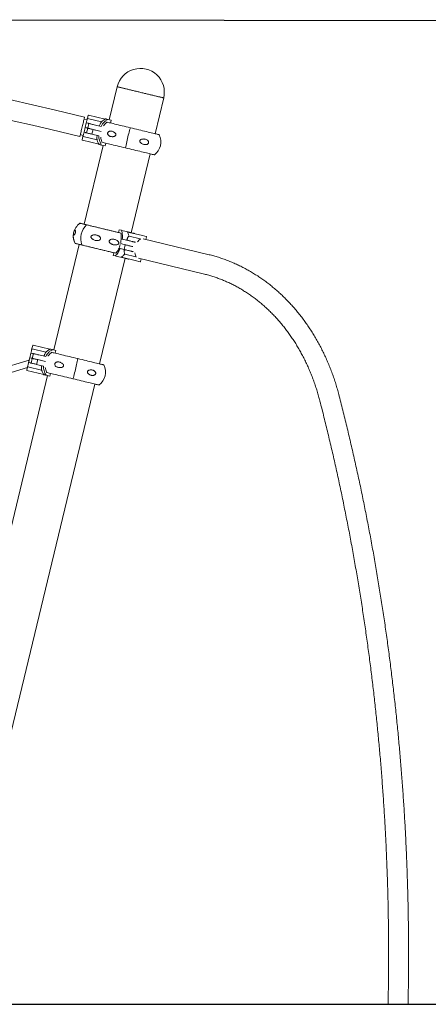
# Model space of a CAD drawing. Units: millimetres. Extents: x -7565 to 31379, y 21259 to 87090.
# Drawn here: x 20921 to 21355, y 29857 to 30903 of the extents above; entities that cross this region are included whole.
import ezdxf

# ---------------------------------------------------------------- set-up
doc = ezdxf.new("R2010")
doc.units = ezdxf.units.MM

msp = doc.modelspace()

# ---------------------------------------------------------------- linework, layer by layer
for p, q in [((21546.7396, 30901.8335), (20519.0222, 30903.4644)), ((17124.8518, 29857.5567), (22258.7988, 29857.5567))]:
    msp.add_line(p, q)
at = {"color": 0, "linetype": 'Continuous', "lineweight": 15}
for p, q in [((21024.6913, 30832.246), (21016.2459, 30797.1268)), ((21064.9363, 30782.3324), (21074.0831, 30820.3683)), ((20990.0788, 30799.9225), (20959.2886, 30807.3268)), ((20992.7407, 30797.1224), (20989.5877, 30797.8806)), ((20993.0759, 30798.515), (20993.92, 30802.0254)), ((20993.2863, 30798.3209), (21007.931, 30794.7991)), ((20994.2216, 30802.2099), (21011.9658, 30797.9429)), ((21011.9288, 30797.7897), (21011.8107, 30797.723)), ((21011.9288, 30797.7897), (21011.9659, 30797.9429)), ((21011.9658, 30797.9429), (21011.9659, 30797.9429)), ((21018.4259, 30796.6025), (21014.7637, 30797.4832)), ((21018.4259, 30796.6025), (21017.7245, 30793.6857)), ((20954.3318, 30786.7144), (20985.122, 30779.3101)), ((20989.5543, 30783.8676), (20990.7537, 30788.8554)), ((20990.7536, 30788.8606), (20991.953, 30793.8484)), ((20992.3792, 30788.4697), (20990.7536, 30788.8606)), ((20990.7537, 30788.8554), (20992.3794, 30788.4644)), ((20991.953, 30793.8484), (20993.5786, 30793.4575)), ((20993.4275, 30788.2124), (20992.2281, 30783.2246)), ((20994.6261, 30793.2055), (20993.4267, 30788.2177)), ((20999.1529, 30786.8355), (20997.9534, 30781.8477)), ((21007.608, 30784.8075), (20999.0059, 30786.8761)), ((20999.1529, 30786.8355), (21007.6083, 30784.8022)), ((21000.2052, 30791.8639), (21007.6657, 30790.0698)), ((20985.613, 30781.3519), (20988.7669, 30780.5934)), ((20987.5878, 30775.6904), (20988.4321, 30779.2007)), ((21005.5167, 30771.1219), (20987.7725, 30775.3889)), ((20988.7077, 30779.278), (21003.3524, 30775.7563)), ((20989.5543, 30783.8676), (20991.1799, 30783.4766)), ((21005.2671, 30780.089), (20997.9534, 30781.8477)), ((21009.6992, 30769.9029), (20989.56, 30686.156)), ((21005.4786, 30771.3881), (21005.5535, 30771.275)), ((21008.2185, 30770.2589), (21011.8807, 30769.3783)), ((21012.5821, 30772.2952), (21011.8807, 30769.3783)), ((21039.6534, 30677.1953), (21059.7925, 30760.9422)), ((20978.4868, 30676.8151), (20978.4522, 30676.6362)), ((21026.9936, 30680.2396), (21026.2921, 30677.3227)), ((21026.9936, 30680.2396), (21029.1965, 30679.7099)), ((21034.6337, 30669.2821), (21030.1458, 30670.3613)), ((21035.6713, 30677.7776), (21035.7184, 30677.6712)), ((21050.3157, 30674.418), (21035.8387, 30677.8994)), ((21049.2399, 30670.5627), (21037.2917, 30673.436)), ((21043.43, 30676.2871), (21043.5755, 30676.0388)), ((21055.6566, 30673.1337), (21050.3157, 30674.418)), ((21121.0493, 30654.1244), (21052.4379, 30670.6239)), ((21055.1532, 30669.9709), (21055.8412, 30672.8321)), ((20984.4161, 30664.7658), (20957.4375, 30552.5776)), ((21027.7434, 30660.3814), (21032.1429, 30659.3234)), ((21033.3424, 30664.3112), (21028.2559, 30665.5343)), ((21028.258, 30665.539), (21033.4342, 30664.2943)), ((21033.3424, 30664.3112), (21032.1429, 30659.3234)), ((21035.7493, 30669.9298), (21035.2307, 30669.1385)), ((21006.1279, 30537.7831), (21033.1067, 30649.9714)), ((21021.1458, 30655.9331), (21020.4444, 30653.0163)), ((21022.6475, 30652.4865), (21020.4444, 30653.0163)), ((21029.383, 30651.3371), (21029.2925, 30651.2637)), ((21029.3863, 30651.0791), (21043.8617, 30647.5981)), ((21044.6565, 30651.521), (21032.7095, 30654.394)), ((21037.1221, 30649.2189), (21036.8832, 30649.0632)), ((21047.4799, 30650.0118), (21116.0925, 30633.5121)), ((21049.5053, 30646.4981), (21050.1934, 30649.3593)), ((21043.8617, 30647.5981), (21049.2038, 30646.3135)), ((20934.2681, 30553.9656), (20935.1124, 30557.4759)), ((20935.4139, 30557.6606), (20953.158, 30553.3935)), ((20931.9465, 30544.311), (20933.146, 30549.2988)), ((20933.146, 30549.2988), (20934.7716, 30548.9079)), ((20934.4786, 30553.7714), (20949.1233, 30550.2497)), ((20935.8198, 30548.6558), (20934.6203, 30543.668)), ((20941.3995, 30547.314), (20948.8595, 30545.52)), ((20953.1212, 30553.2403), (20953.003, 30553.1737)), ((20959.6191, 30552.0529), (20955.9572, 30552.9335)), ((20959.6191, 30552.0529), (20958.9177, 30549.136)), ((20931.3159, 30541.6832), (20882.456, 30526.9501)), ((20928.7802, 30531.141), (20929.6243, 30534.6513)), ((20929.9001, 30534.7286), (20944.5448, 30531.2069)), ((20930.7472, 30539.318), (20931.9467, 30544.3058)), ((20930.7472, 30539.318), (20932.3729, 30538.9271)), ((20931.944, 30544.3064), (20931.313, 30541.6823)), ((20931.9441, 30544.3064), (20931.6799, 30543.2078)), ((20931.6799, 30543.2078), (20931.6824, 30543.2072)), ((20931.9466, 30544.3058), (20931.6824, 30543.2072)), ((20931.944, 30544.3064), (20931.9441, 30544.3064)), ((20931.9441, 30544.3064), (20931.9466, 30544.3058)), ((20933.5721, 30543.9201), (20931.9465, 30544.311)), ((20931.9466, 30544.3058), (20931.9467, 30544.3058)), ((20931.9467, 30544.3058), (20933.5723, 30543.9149)), ((20934.6211, 30543.6627), (20933.4216, 30538.6749)), ((20936.444, 30543.2294), (20936.4345, 30543.2266)), ((20940.3471, 30542.2857), (20939.1476, 30537.2979)), ((20946.4609, 30535.5392), (20939.1476, 30537.2979)), ((20948.8018, 30540.2577), (20940.2, 30542.3262)), ((20940.3471, 30542.2857), (20948.8021, 30540.2525)), ((20950.8908, 30525.3537), (20858.8095, 30142.4423)), ((20884.9796, 30520.4747), (20929.4383, 30533.8806)), ((20929.4374, 30533.8804), (20928.7787, 30531.1413)), ((20928.9648, 30530.8395), (20928.9634, 30530.8398)), ((20946.7089, 30526.5724), (20928.9648, 30530.8395)), ((20946.6709, 30526.8387), (20946.7458, 30526.7256)), ((20949.412, 30525.7093), (20953.074, 30524.8286)), ((20953.7755, 30527.7455), (20953.074, 30524.8286)), ((20907.4999, 30127.6478), (21000.9841, 30516.3929))]:
    msp.add_line(p, q, dxfattribs=at)
at = {"color": 0, "linetype": 'Continuous', "lineweight": 15, "flags": 128}
for points in [[(21025.4393, 30832.0661), (21025.0184, 30832.1673), (21024.7687, 30832.2274), (21024.6913, 30832.246)], [(21024.6913, 30832.246), (21024.7148, 30832.2403), (21024.8916, 30832.1978), (21025.2403, 30832.114), (21025.7582, 30831.9893), (21026.4421, 30831.825), (21027.2868, 30831.6218), (21028.2865, 30831.3814), (21029.4342, 30831.1054), (21030.7218, 30830.7957), (21032.1405, 30830.4546), (21033.6801, 30830.0843), (21035.3298, 30829.6876), (21037.0781, 30829.2672), (21038.9128, 30828.826), (21040.821, 30828.3671), (21042.7893, 30827.8938), (21044.8038, 30827.4093), (21046.8504, 30826.9172), (21048.9149, 30826.4207), (21050.9827, 30825.9235), (21053.0393, 30825.4289), (21055.0703, 30824.9405), (21057.0614, 30824.4617), (21058.9987, 30823.9958), (21060.8686, 30823.5461), (21062.6579, 30823.1159), (21064.3541, 30822.7079), (21065.9453, 30822.3253), (21067.4205, 30821.9706), (21068.7691, 30821.6463), (21069.9818, 30821.3546), (21071.05, 30821.0978), (21071.9664, 30820.8774), (21072.7242, 30820.6951), (21073.3184, 30820.5523), (21073.7448, 30820.4497), (21074.0003, 30820.3883), (21074.0831, 30820.3683)], [(21074.0831, 30820.3683), (21074.0565, 30820.3748), (21073.874, 30820.4186), (21073.5198, 30820.5038), (21072.9963, 30820.6297), (21072.3071, 30820.7955), (21071.4572, 30820.9999), (21070.4525, 30821.2415), (21069.3001, 30821.5186), (21068.0078, 30821.8293), (21066.5852, 30822.1714), (21065.0418, 30822.5426), (21063.3886, 30822.9402), (21061.6372, 30823.3613), (21059.7998, 30823.8032), (21057.8896, 30824.2625), (21055.9195, 30824.7363), (21053.9037, 30825.221), (21051.8562, 30825.7134), (21049.7915, 30826.2099), (21047.7238, 30826.7072), (21045.6678, 30827.2016), (21043.6379, 30827.6897), (21041.6484, 30828.1682), (21039.7131, 30828.6335), (21037.8456, 30829.0826), (21036.0592, 30829.5122), (21034.3662, 30829.9193), (21032.7785, 30830.3011), (21031.3074, 30830.6549), (21029.9632, 30830.9782), (21028.7551, 30831.2687), (21027.6918, 30831.5244), (21026.7805, 30831.7435), (21026.0279, 30831.9245), (21025.4393, 30832.0661)], [(20987.6003, 30789.6162), (20987.9239, 30790.9615), (20988.2418, 30792.2837), (20988.5488, 30793.5603), (20988.8396, 30794.7693), (20989.1092, 30795.8903), (20989.3529, 30796.9038), (20989.5666, 30797.7927), (20989.7467, 30798.5417), (20989.8901, 30799.1379), (20989.9944, 30799.5713), (20990.0575, 30799.8343), (20990.0788, 30799.9225)], [(20991.953, 30793.8484), (20992.1276, 30794.5741), (20992.2945, 30795.268), (20992.4526, 30795.9253), (20992.6009, 30796.5415), (20992.7383, 30797.1123), (20992.8638, 30797.6338), (20992.9766, 30798.1025), (20993.0759, 30798.515)], [(21014.7637, 30797.4832), (21013.8647, 30797.6994), (21013.1384, 30797.8741), (21012.5898, 30798.006), (21012.2221, 30798.0944), (21012.0379, 30798.1387), (21012.0149, 30798.1442)], [(20985.122, 30779.3101), (20985.1432, 30779.3982), (20985.2065, 30779.6612), (20985.3107, 30780.0946), (20985.454, 30780.6908), (20985.6341, 30781.4398), (20985.8478, 30782.3286), (20986.0917, 30783.3423), (20986.3612, 30784.4632), (20986.6519, 30785.6722), (20986.959, 30786.9488), (20987.2769, 30788.271), (20987.6003, 30789.6162)], [(20993.4307, 30788.2167), (20993.1663, 30788.2804), (20992.7857, 30788.3719), (20992.3792, 30788.4697)], [(20992.3794, 30788.4644), (20992.7858, 30788.3667), (20993.1666, 30788.2751), (20993.4275, 30788.2124)], [(20999.0059, 30786.8761), (20998.1398, 30787.0843), (20997.2471, 30787.299), (20996.3694, 30787.5101), (20995.5474, 30787.7078), (20994.8193, 30787.8828), (20994.2191, 30788.0272), (20993.7746, 30788.134), (20993.5066, 30788.1985), (20993.4267, 30788.2177)], [(20993.4275, 30788.2124), (20993.5161, 30788.1911), (20993.7989, 30788.1231), (20994.2627, 30788.0116), (20994.8851, 30787.8619), (20995.6362, 30787.6812), (20996.4802, 30787.4783), (20997.3764, 30787.2628), (20998.2818, 30787.0451), (20999.1529, 30786.8355)], [(20993.5786, 30793.4575), (20993.9852, 30793.3597), (20994.3658, 30793.2682), (20994.6302, 30793.2046)], [(20994.6261, 30793.2055), (20994.7061, 30793.1863), (20994.9741, 30793.1218), (20995.4185, 30793.015), (20996.0188, 30792.8706), (20996.7469, 30792.6956), (20997.5688, 30792.4979), (20998.4466, 30792.2868), (20999.3393, 30792.0721), (21000.2052, 30791.8639)], [(21013.7973, 30794.6301), (21013.9436, 30794.5949), (21014.9808, 30794.3455), (21016.1662, 30794.0604), (21017.493, 30793.7414), (21018.9532, 30793.3902), (21020.5383, 30793.009), (21022.2391, 30792.6001), (21024.0454, 30792.1656), (21025.9469, 30791.7084), (21027.9321, 30791.231), (21029.9897, 30790.7362), (21032.1074, 30790.2269), (21034.2729, 30789.7062), (21036.4733, 30789.177), (21038.6959, 30788.6425)], [(21033.552, 30767.2523), (21033.8374, 30768.6913), (21034.1574, 30770.2363), (21034.5081, 30771.8695), (21034.8856, 30773.5717), (21035.2851, 30775.323), (21035.7024, 30777.1031), (21036.1324, 30778.8911), (21036.5701, 30780.6663), (21037.0104, 30782.4079), (21037.4482, 30784.0955), (21037.8784, 30785.7096), (21038.2958, 30787.2311), (21038.6959, 30788.6425)], [(21033.552, 30767.2523), (21033.8374, 30768.6913), (21034.1574, 30770.2363), (21034.5081, 30771.8695), (21034.8856, 30773.5717), (21035.2851, 30775.323), (21035.7024, 30777.1031), (21036.1324, 30778.8911), (21036.5701, 30780.6663), (21037.0104, 30782.4079), (21037.4482, 30784.0955), (21037.8784, 30785.7096), (21038.2958, 30787.2311), (21038.6959, 30788.6425)], [(21038.6959, 30788.6425), (21040.9275, 30788.1059), (21043.155, 30787.5703), (21045.3655, 30787.0386), (21047.5459, 30786.5144), (21049.6835, 30786.0003), (21051.7655, 30785.4996), (21053.7801, 30785.0152), (21055.7151, 30784.5499), (21057.5593, 30784.1064), (21059.3018, 30783.6873), (21060.9326, 30783.2952), (21062.4419, 30782.9322), (21063.8208, 30782.6006), (21065.0614, 30782.3022), (21066.1565, 30782.0389), (21067.0993, 30781.8122), (21067.8846, 30781.6234), (21068.5077, 30781.4735), (21068.9647, 30781.3636), (21069.2533, 30781.2942), (21069.3717, 30781.2657), (21069.3749, 30781.265)], [(20988.4321, 30779.2007), (20988.5312, 30779.6133), (20988.6439, 30780.082), (20988.7694, 30780.6035), (20988.9066, 30781.1744), (20989.0549, 30781.7906), (20989.2128, 30782.4479), (20989.3797, 30783.1418), (20989.5543, 30783.8676)], [(20992.228, 30783.2246), (20991.9671, 30783.2873), (20991.5864, 30783.3789), (20991.1799, 30783.4766)], [(20997.9534, 30781.8477), (20997.0823, 30782.0573), (20996.1769, 30782.2749), (20995.2808, 30782.4905), (20994.4369, 30782.6935), (20993.6856, 30782.8741), (20993.0632, 30783.0238), (20992.5994, 30783.1353), (20992.3166, 30783.2033), (20992.2281, 30783.2246)], [(21005.4682, 30770.9203), (21005.4913, 30770.9148), (21005.6758, 30770.8704), (21006.0437, 30770.782), (21006.5927, 30770.6499), (21007.3191, 30770.4752), (21008.2185, 30770.2589)], [(21008.6519, 30773.2403), (21008.7998, 30773.2047), (21009.8369, 30772.9553), (21011.0223, 30772.6702), (21012.3491, 30772.3512), (21013.8093, 30772), (21015.3944, 30771.6188), (21017.0952, 30771.2099), (21018.9016, 30770.7754), (21020.803, 30770.3182), (21022.7883, 30769.8408), (21024.8459, 30769.346), (21026.9635, 30768.8367), (21029.129, 30768.316), (21031.3295, 30767.7868), (21033.552, 30767.2523)], [(21033.552, 30767.2523), (21035.7835, 30766.7157), (21038.0112, 30766.1801), (21040.2216, 30765.6484), (21042.4021, 30765.1242), (21044.5395, 30764.6101), (21046.6217, 30764.1094), (21048.6361, 30763.625), (21050.5713, 30763.1596), (21052.4154, 30762.7162), (21054.158, 30762.2971), (21055.7887, 30761.905), (21057.2981, 30761.542), (21058.677, 30761.2104), (21059.9176, 30760.912), (21061.0127, 30760.6487), (21061.9555, 30760.422), (21062.7408, 30760.2332), (21063.3637, 30760.0833), (21063.8209, 30759.9734), (21064.1095, 30759.904), (21064.2278, 30759.8755), (21064.231, 30759.8748)], [(21028.6525, 30676.7551), (21026.79, 30677.203), (21024.74, 30677.696), (21022.6284, 30678.2038), (21020.4677, 30678.7234), (21018.2705, 30679.2518), (21016.0498, 30679.7858), (21013.8185, 30680.3223), (21011.5899, 30680.8583), (21009.3768, 30681.3905), (21007.1924, 30681.9158), (21005.0495, 30682.4311), (21002.9606, 30682.9335), (21000.9379, 30683.4198), (20998.9934, 30683.8875), (20997.1385, 30684.3335), (20995.3841, 30684.7554), (20993.7403, 30685.1507), (20992.217, 30685.517), (20990.823, 30685.8523), (20989.5665, 30686.1544), (20988.4549, 30686.4218), (20987.4947, 30686.6526), (20986.6916, 30686.8458), (20986.0502, 30687), (20985.5743, 30687.1144), (20985.2669, 30687.1884), (20985.1294, 30687.2214), (20985.1215, 30687.2234)], [(20985.1215, 30687.2234), (20985.163, 30687.2134), (20985.3672, 30687.1643), (20985.741, 30687.0744), (20986.2821, 30686.9443), (20986.9873, 30686.7747), (20987.8526, 30686.5666), (20988.8728, 30686.3212), (20990.042, 30686.04), (20991.3534, 30685.7247), (20992.799, 30685.3771), (20994.3706, 30684.9991), (20996.0589, 30684.5931), (20997.8541, 30684.1615), (20999.7454, 30683.7066), (21001.7218, 30683.2314), (21003.772, 30682.7383), (21005.8835, 30682.2306), (21008.0442, 30681.7109), (21010.2414, 30681.1826), (21012.4621, 30680.6485), (21014.6933, 30680.112), (21016.922, 30679.5761), (21019.1351, 30679.0439), (21021.3195, 30678.5186), (21023.4625, 30678.0032), (21025.5514, 30677.5009), (21027.574, 30677.0145), (21028.6482, 30676.7562)], [(21029.1965, 30679.7099), (21031.1612, 30679.2374), (21033.0225, 30678.7898), (21034.7683, 30678.37), (21036.3877, 30677.9805), (21037.8703, 30677.624), (21039.2066, 30677.3026), (21040.3879, 30677.0186), (21041.407, 30676.7735), (21042.2571, 30676.5691), (21042.9329, 30676.4066), (21043.43, 30676.2871)], [(21023.4643, 30655.3756), (21021.6462, 30655.8128), (21019.5962, 30656.3058), (21017.4846, 30656.8136), (21015.3239, 30657.3332), (21013.1267, 30657.8616), (21010.906, 30658.3956), (21008.6747, 30658.9321), (21006.446, 30659.4681), (21004.233, 30660.0003), (21002.0486, 30660.5256), (20999.9057, 30661.0409), (20997.8167, 30661.5433), (20995.794, 30662.0296), (20993.8496, 30662.4973), (20991.9947, 30662.9433), (20990.2401, 30663.3652), (20988.5964, 30663.7605), (20987.0732, 30664.1268), (20985.6792, 30664.4621), (20984.4226, 30664.7642), (20983.3111, 30665.0315), (20982.3509, 30665.2624), (20981.5478, 30665.4555), (20980.9064, 30665.6098), (20980.4305, 30665.7242), (20980.1231, 30665.7982), (20979.9856, 30665.8312), (20979.9777, 30665.8332)], [(20979.9777, 30665.8332), (20980.0191, 30665.8232), (20980.2233, 30665.7741), (20980.597, 30665.6842), (20981.1382, 30665.554), (20981.8434, 30665.3845), (20982.7087, 30665.1764), (20983.729, 30664.931), (20984.8982, 30664.6498), (20986.2094, 30664.3345), (20987.6552, 30663.9869), (20989.2268, 30663.6089), (20990.9151, 30663.2029), (20992.7102, 30662.7712), (20994.6015, 30662.3164), (20996.578, 30661.8412), (20998.628, 30661.3481), (21000.7397, 30660.8404), (21002.9004, 30660.3207), (21005.0976, 30659.7924), (21007.3182, 30659.2583), (21009.5495, 30658.7218), (21011.7782, 30658.1859), (21013.9912, 30657.6537), (21016.1756, 30657.1284), (21018.3186, 30656.613), (21020.4075, 30656.1107), (21022.4301, 30655.6243), (21023.5019, 30655.3666)], [(21040.9318, 30662.4861), (21040.6854, 30662.5454), (21040.2547, 30662.6489), (21039.6604, 30662.7918), (21038.9313, 30662.9672), (21038.102, 30663.1666), (21037.2125, 30663.3805), (21036.3055, 30663.5986), (21035.4245, 30663.8105), (21034.6118, 30664.0059), (21033.9065, 30664.1755), (21033.3424, 30664.3112)], [(21033.4342, 30664.2943), (21034.0146, 30664.1547), (21034.727, 30663.9834), (21035.5383, 30663.7882), (21036.4108, 30663.5785), (21037.3038, 30663.3637), (21038.176, 30663.1539), (21038.9865, 30662.959), (21039.698, 30662.788), (21040.277, 30662.6487), (21040.6967, 30662.5478), (21040.9377, 30662.4898)], [(21042.1372, 30667.4776), (21041.8962, 30667.5356), (21041.4764, 30667.6365), (21040.8973, 30667.7758), (21040.186, 30667.9468), (21039.3755, 30668.1417), (21038.5033, 30668.3515), (21037.6102, 30668.5663), (21036.7377, 30668.7761), (21035.9264, 30668.9712), (21035.2141, 30669.1425), (21034.6337, 30669.2821)], [(21041.3584, 30662.3835), (21041.262, 30662.4067), (21041.0498, 30662.4577), (21040.9318, 30662.4861)], [(21040.9377, 30662.4898), (21041.0555, 30662.4615), (21041.2678, 30662.4104), (21041.3616, 30662.3879)], [(21044.1473, 30666.9943), (21043.9207, 30667.0487), (21043.511, 30667.1473), (21043.1158, 30667.2423), (21042.7604, 30667.3278), (21042.4673, 30667.3983), (21042.255, 30667.4493), (21042.1372, 30667.4776)], [(21036.8832, 30649.0632), (21036.3858, 30649.1828), (21035.7098, 30649.3453), (21034.8594, 30649.5498), (21033.8402, 30649.7949), (21032.6585, 30650.0791), (21031.322, 30650.4005), (21029.8393, 30650.757), (21028.2197, 30651.1465), (21026.4737, 30651.5664), (21024.6122, 30652.014), (21022.6475, 30652.4865)], [(21032.1429, 30659.3234), (21032.7071, 30659.1877), (21033.4124, 30659.0181), (21034.2251, 30658.8227), (21035.106, 30658.6108), (21036.013, 30658.3927), (21036.9025, 30658.1788), (21037.7318, 30657.9794), (21038.4611, 30657.804), (21039.0553, 30657.6611), (21039.4859, 30657.5576), (21039.7324, 30657.4983)], [(21032.8307, 30659.158), (21032.8779, 30658.6467), (21032.9303, 30658.2344)], [(21039.7324, 30657.4983), (21039.8503, 30657.4699), (21040.0625, 30657.4189), (21040.3558, 30657.3484), (21040.7112, 30657.2629), (21041.1065, 30657.1679), (21041.5161, 30657.0693), (21041.7528, 30657.0124)], [(20933.146, 30549.2988), (20933.3205, 30550.0245), (20933.4873, 30550.7184), (20933.6454, 30551.3758), (20933.7936, 30551.992), (20933.9309, 30552.5628), (20934.0563, 30553.0844), (20934.169, 30553.5531), (20934.2681, 30553.9656)], [(20934.7716, 30548.9079), (20935.1781, 30548.8101), (20935.5588, 30548.7185), (20935.8197, 30548.6558)], [(20935.8198, 30548.6558), (20935.8998, 30548.6366), (20936.1679, 30548.5721), (20936.6126, 30548.4651), (20937.2128, 30548.3208), (20937.9409, 30548.1457), (20938.7631, 30547.948), (20939.6408, 30547.7369), (20940.5335, 30547.5223), (20941.3995, 30547.314)], [(20955.9572, 30552.9335), (20955.0577, 30553.1498), (20954.3313, 30553.3245), (20953.7822, 30553.4565), (20953.4143, 30553.545), (20953.2296, 30553.5894), (20953.2065, 30553.595)], [(21010.5665, 30536.7158), (21010.5106, 30536.7292), (21010.2873, 30536.7828), (21009.8948, 30536.8773), (21009.3351, 30537.0119), (21008.6117, 30537.1858), (21007.7289, 30537.3981), (21006.6917, 30537.6475), (21005.5062, 30537.9326), (21004.1794, 30538.2516), (21002.7193, 30538.6028), (21001.1341, 30538.984), (20999.4334, 30539.393), (20997.627, 30539.8274), (20995.7255, 30540.2846), (20993.7403, 30540.7621), (20991.6827, 30541.2568), (20989.565, 30541.7661), (20987.3996, 30542.2868), (20985.1992, 30542.816), (20982.9766, 30543.3504), (20980.745, 30543.8871), (20978.5174, 30544.4228), (20976.3069, 30544.9543), (20974.1266, 30545.4787), (20971.9889, 30545.9927), (20969.9069, 30546.4934), (20967.8924, 30546.9779), (20965.9573, 30547.4432), (20964.1132, 30547.8867), (20962.3706, 30548.3057), (20960.7399, 30548.6979), (20959.2306, 30549.0608), (20957.8516, 30549.3924), (20956.6109, 30549.6908), (20955.516, 30549.9541), (20955.0105, 30550.0756)], [(20929.6243, 30534.6513), (20929.7236, 30535.0638), (20929.8364, 30535.5325), (20929.962, 30536.054), (20930.0993, 30536.6248), (20930.2476, 30537.241), (20930.4057, 30537.8984), (20930.5726, 30538.5923), (20930.7472, 30539.318)], [(20931.6824, 30543.2072), (20931.403, 30542.0454), (20931.1348, 30540.9304), (20930.8833, 30539.8849), (20930.6537, 30538.9307), (20930.4508, 30538.0874), (20930.2787, 30537.3723), (20930.1812, 30536.9674)], [(20931.3131, 30541.6823), (20931.4006, 30542.046), (20931.6799, 30543.2078)], [(20933.4176, 30538.6758), (20933.1602, 30538.7378), (20932.7794, 30538.8293), (20932.3729, 30538.9271)], [(20939.1476, 30537.2979), (20938.2765, 30537.5073), (20937.3712, 30537.7251), (20936.475, 30537.9406), (20935.631, 30538.1435), (20934.8797, 30538.3242), (20934.2572, 30538.4739), (20933.7933, 30538.5855), (20933.5104, 30538.6535), (20933.4216, 30538.6749)], [(20934.6203, 30543.668), (20934.3594, 30543.7307), (20933.9786, 30543.8223), (20933.5721, 30543.9201)], [(20933.5723, 30543.9149), (20933.9789, 30543.8171), (20934.3596, 30543.7256), (20934.6171, 30543.6636)], [(20940.2, 30542.3262), (20939.334, 30542.5344), (20938.4414, 30542.7491), (20937.5636, 30542.9602), (20936.7415, 30543.1579), (20936.0134, 30543.333), (20935.4131, 30543.4773), (20934.9685, 30543.5842), (20934.7003, 30543.6488), (20934.6203, 30543.668)], [(20934.6211, 30543.6627), (20934.7099, 30543.6413), (20934.9928, 30543.5733), (20935.4566, 30543.4617), (20936.0792, 30543.312), (20936.8304, 30543.1313), (20937.6744, 30542.9284), (20938.5706, 30542.7129), (20939.476, 30542.4951), (20940.3471, 30542.2857)], [(20982.9766, 30543.3504), (20982.6911, 30541.9115), (20982.3711, 30540.3664), (20982.0205, 30538.7333), (20981.643, 30537.0311), (20981.2434, 30535.2798), (20980.8262, 30533.4997), (20980.3961, 30531.7116), (20979.9584, 30529.9365), (20979.5182, 30528.1949), (20979.0804, 30526.5073), (20978.6502, 30524.8932), (20978.2327, 30523.3716), (20977.8328, 30521.9602)], [(20982.9766, 30543.3504), (20982.6911, 30541.9115), (20982.3711, 30540.3664), (20982.0205, 30538.7333), (20981.643, 30537.0311), (20981.2434, 30535.2798), (20980.8262, 30533.4997), (20980.3961, 30531.7116), (20979.9584, 30529.9365), (20979.5182, 30528.1949), (20979.0804, 30526.5073), (20978.6502, 30524.8932), (20978.2327, 30523.3716), (20977.8328, 30521.9602)], [(20946.6598, 30526.3711), (20946.683, 30526.3655), (20946.8679, 30526.3211), (20947.2361, 30526.2325), (20947.7855, 30526.1004), (20948.5123, 30525.9256), (20949.412, 30525.7093)], [(21005.4225, 30515.3256), (21005.3668, 30515.339), (21005.1435, 30515.3926), (21004.7509, 30515.4871), (21004.1913, 30515.6217), (21003.4679, 30515.7956), (21002.5851, 30516.0079), (21001.5478, 30516.2573), (21000.3624, 30516.5424), (20999.0356, 30516.8614), (20997.5754, 30517.2126), (20995.9903, 30517.5938), (20994.2895, 30518.0028), (20992.4832, 30518.4372), (20990.5817, 30518.8944), (20988.5964, 30519.3719), (20986.5389, 30519.8666), (20984.4211, 30520.3759), (20982.2557, 30520.8966), (20980.0553, 30521.4258), (20977.8328, 30521.9602), (20975.6012, 30522.4969), (20973.3736, 30523.0326), (20971.1631, 30523.5641), (20968.9826, 30524.0885), (20966.8451, 30524.6025), (20964.763, 30525.1032), (20962.7485, 30525.5877), (20960.8135, 30526.053), (20958.9693, 30526.4965), (20957.2267, 30526.9155), (20955.596, 30527.3077), (20954.0867, 30527.6706), (20952.7077, 30528.0022), (20951.4671, 30528.3006), (20950.3721, 30528.5639), (20949.8653, 30528.6858)]]:
    msp.add_lwpolyline(points, dxfattribs=at)
at = {"color": 0, "linetype": 'Continuous', "lineweight": 15}
for centre, radius, start, end in [((20162.1033, 27492.3069), 3409.525, 76.4784415, 89.9953892), ((20162.1033, 27492.3069), 3388.325, 76.4784415, 87.2858201), ((21049.3872, 30826.3072), 25.4, 346.4784415, 166.4784415), ((20994.1631, 30801.9668), 0.2501, 76.4785619, 166.4536469), ((21019.7376, 30782.9234), 17.0679, 116.9021671, 117.9635791), ((21004.6097, 30799.6361), 7.5485, 345.8416121, 347.037678), ((20987.8309, 30775.632), 0.25, 166.4784415, 256.4784415), ((21054.1677, 30773.6084), 17.0259, 306.2321847, 26.7246983), ((21019.2668, 30780.9658), 17.0679, 214.9933039, 216.0547159), ((20930.4789, 30789.2342), 77.1928, 346.4297207, 346.5466547), ((20995.1848, 30673.4898), 17.0259, 126.2321847, 168.7370812), ((21007.2333, 30670.5924), 21.1715, 135.1753359, 197.7816629), ((20995.1848, 30673.4898), 17.0259, 168.7370812, 206.7246983), ((20995.1848, 30673.4898), 17.0259, 174.9072417, 206.7246983), ((21035.8361, 30677.727), 0.1724, 89.1454861, 162.9435169), ((21054.3635, 30662.885), 9.0756, 121.5750169, 150.505827), ((21055.5981, 30672.8906), 0.25, 346.4784415, 76.4784415), ((21029.4626, 30651.234), 0.1727, 170.0945422, 243.7579015), ((21053.0891, 30656.1477), 9.4606, 182.8611716, 210.7977355), ((21049.2623, 30646.5566), 0.25, 256.4784415, 346.4784415), ((20935.3554, 30557.4175), 0.25, 76.4784415, 166.4784415), ((20960.9292, 30538.3742), 17.0679, 116.9021671, 117.9635791), ((20945.3285, 30555.1947), 8.0341, 345.9205577, 347.0441239), ((20995.3593, 30529.0591), 17.0259, 306.2321847, 26.7246983), ((20929.0219, 30531.0829), 0.25, 166.4985273, 256.4879952), ((20929.0234, 30531.0826), 0.2501, 166.4930351, 256.4500211), ((20960.4584, 30536.4165), 17.0679, 214.9933039, 216.0547159), ((20897.4426, 30538.5268), 50.6959, 346.3608489, 346.5389287)]:
    msp.add_arc(centre, radius, start, end, dxfattribs=at)
for points, knots in [([(20993.2863, 30798.3209), (20993.262, 30798.3281), (20993.2132, 30798.3425), (20993.1514, 30798.3779), (20993.1038, 30798.4201), (20993.0734, 30798.4686), (20993.075, 30798.4991), (20993.0759, 30798.515)], [0, 0, 0, 0, 0.180713607, 0.361188093, 0.551397957, 0.76583162, 1, 1, 1, 1]), ([(21007.6657, 30790.0698), (21007.9341, 30790.5681), (21008.648, 30791.8936), (21010.1392, 30793.8581), (21012.2243, 30795.9166), (21013.8947, 30796.9471), (21014.7637, 30797.4832)], [0, 0, 0, 0, 0.160749124, 0.427627151, 0.702230599, 1, 1, 1, 1]), ([(21011.8107, 30797.723), (21010.9091, 30797.1708), (21009.5188, 30796.3194), (21008.3439, 30795.1945), (21007.931, 30794.7991)], [0, 0, 0, 0, 0.648543721, 1, 1, 1, 1]), ([(21007.931, 30794.7991), (21007.7617, 30794.5271), (21007.4182, 30793.9752), (21006.8479, 30792.9226), (21006.2904, 30791.7718), (21005.9498, 30790.9429), (21005.7777, 30790.5239)], [0, 0, 0, 0, 0.265055954, 0.53774597, 0.766362978, 1, 1, 1, 1]), ([(21013.8703, 30794.6125), (21013.2457, 30794.0926), (21011.9782, 30793.0376), (21010.7449, 30791.6114), (21010.2315, 30790.6975), (21010.1359, 30790.5272)], [0, 0, 0, 0, 0.441592904, 0.895974456, 1, 1, 1, 1]), ([(21023.3861, 30781.374), (21023.3729, 30781.2239), (21023.3465, 30780.9238), (21023.1151, 30780.4607), (21022.6414, 30779.9573), (21021.9038, 30779.5547), (21021.0252, 30779.2872), (21019.9667, 30779.1415), (21018.7481, 30779.1688), (21017.5594, 30779.434), (21016.5806, 30779.8418), (21015.7626, 30780.3653), (21015.0963, 30781.0436), (21014.6951, 30781.8252), (21014.5649, 30782.5517), (21014.6497, 30783.2045), (21014.9302, 30783.8126), (21015.4392, 30784.3927), (21016.1452, 30784.8082), (21016.9351, 30785.0462), (21017.8453, 30785.15), (21018.9112, 30785.0718), (21020.1163, 30784.7394), (21021.2871, 30784.1913), (21022.2523, 30783.4811), (21022.9594, 30782.6835), (21023.3381, 30781.9896), (21023.3751, 30781.5146), (21023.3861, 30781.374)], [0, 0, 0, 0, 0.0168233, 0.033639589, 0.05712287, 0.096613886, 0.135273217, 0.174017861, 0.236357509, 0.298711755, 0.340990162, 0.383209019, 0.432237089, 0.467282644, 0.492462357, 0.517837585, 0.539431264, 0.567245249, 0.608613877, 0.643336706, 0.678133647, 0.734489827, 0.790909337, 0.849630671, 0.908201861, 0.945914073, 0.983995255, 1, 1, 1, 1]), ([(20988.4321, 30779.2007), (20988.4394, 30779.2166), (20988.454, 30779.2482), (20988.5171, 30779.2802), (20988.599, 30779.2929), (20988.667, 30779.2872), (20988.7013, 30779.2795), (20988.7077, 30779.278)], [0, 0, 0, 0, 0.25494227, 0.510583281, 0.748163882, 0.952810019, 1, 1, 1, 1]), ([(21003.3789, 30780.543), (21003.338, 30780.036), (21003.2551, 30779.007), (21003.2432, 30777.7062), (21003.2804, 30776.5946), (21003.3282, 30776.0377), (21003.3524, 30775.7563)], [0, 0, 0, 0, 0.262940317, 0.5336909718, 0.7643677958, 1, 1, 1, 1]), ([(21003.3524, 30775.7563), (21003.4372, 30775.5041), (21003.6191, 30774.9632), (21004.2244, 30773.4544), (21004.9307, 30772.2907), (21005.4786, 30771.3881)], [0, 0, 0, 0, 0.163920812, 0.351516299, 1, 1, 1, 1]), ([(21008.2185, 30770.2589), (21007.739, 30771.0388), (21006.7661, 30772.6212), (21005.8766, 30775.1501), (21005.3475, 30777.6623), (21005.2941, 30779.2746), (21005.2671, 30780.089)], [0, 0, 0, 0, 0.267209229, 0.542157045, 0.768746504, 1, 1, 1, 1]), ([(21007.2289, 30778.5583), (21007.3383, 30777.7618), (21007.5634, 30776.123), (21008.1843, 30774.363), (21008.6354, 30773.4162), (21008.728, 30773.222)], [0, 0, 0, 0, 0.429128577, 0.882901564, 1, 1, 1, 1]), ([(21048.8839, 30775.2424), (21048.9985, 30775.4099), (21049.2818, 30775.8241), (21050.1857, 30776.3582), (21051.4254, 30776.6872), (21052.8651, 30776.7578), (21054.2369, 30776.5859), (21055.5611, 30776.1859), (21056.6593, 30775.5724), (21057.4853, 30774.807), (21057.952, 30774.0465), (21058.1236, 30773.2719), (21058.0592, 30772.6252), (21057.7858, 30772.0191), (21057.2708, 30771.4433), (21056.5504, 30771.0328), (21055.7411, 30770.7953), (21054.8012, 30770.6861), (21053.6922, 30770.7525), (21052.4291, 30771.0636), (21051.1931, 30771.5839), (21050.0368, 30772.3383), (21049.2213, 30773.1588), (21048.8016, 30773.9526), (21048.6866, 30774.5202), (21048.7561, 30774.9668), (21048.8514, 30775.1723), (21048.8839, 30775.2424)], [0, 0, 0, 0, 0.022880301, 0.056587823, 0.120701226, 0.178573513, 0.236505798, 0.296805126, 0.356922509, 0.398122929, 0.439621958, 0.464342991, 0.489245656, 0.510984295, 0.538202766, 0.578252978, 0.611696869, 0.645209395, 0.700102325, 0.755066906, 0.812521398, 0.869875248, 0.926596822, 0.950428846, 0.974492536, 0.991291061, 1, 1, 1, 1]), ([(20978.4875, 30676.8155), (20978.4499, 30676.6144), (20978.354, 30676.1017), (20978.2972, 30675.5525), (20978.2888, 30675.1197), (20978.3308, 30674.775), (20978.4453, 30674.5473), (20978.6581, 30674.4989), (20978.9538, 30674.6553), (20979.329, 30675.0347), (20979.7, 30675.5746), (20980.0029, 30676.1945), (20980.1875, 30676.69), (20980.3022, 30677.1257), (20980.3427, 30677.3444), (20980.3565, 30677.419)], [0, 0, 0, 0, 0.053012564, 0.135144017, 0.20291206, 0.272452174, 0.383573059, 0.497733956, 0.613885685, 0.733150641, 0.849469335, 0.898340291, 0.94769391, 0.982141464, 1, 1, 1, 1]), ([(20980.3565, 30677.419), (20980.3827, 30677.6078), (20980.4473, 30678.0746), (20980.434, 30678.8291), (20980.3244, 30679.4806), (20980.1426, 30679.9392), (20979.9377, 30680.1516), (20979.7005, 30680.1235), (20979.455, 30679.8419), (20979.2016, 30679.3264), (20978.9895, 30678.7648), (20978.8491, 30678.2818), (20978.8019, 30678.1194)], [0, 0, 0, 0, 0.049674002, 0.122849019, 0.262041811, 0.386035023, 0.513426275, 0.641920443, 0.774821079, 0.864259497, 0.954357921, 1, 1, 1, 1]), ([(20997.0568, 30673.403), (20996.9987, 30673.2637), (20996.8826, 30672.9851), (20996.8862, 30672.4655), (20997.1043, 30671.7959), (20997.6305, 30671.0892), (20998.3729, 30670.4319), (20999.3688, 30669.7923), (21000.6372, 30669.2214), (21002.0213, 30668.868), (21003.2755, 30668.7388), (21004.4277, 30668.7884), (21005.5044, 30669.0476), (21006.3474, 30669.53), (21006.8628, 30670.1012), (21007.1006, 30670.7172), (21007.0966, 30671.3937), (21006.8237, 30672.162), (21006.251, 30672.8849), (21005.5032, 30673.4927), (21004.5642, 30674.0411), (21003.3811, 30674.5038), (21001.9473, 30674.806), (21000.4745, 30674.8936), (20999.1622, 30674.731), (20998.0866, 30674.3623), (20997.3926, 30673.9263), (20997.1334, 30673.5225), (20997.0568, 30673.403)], [0, 0, 0, 0, 0.016823286, 0.03364016, 0.057124792, 0.096613187, 0.135270439, 0.174017843, 0.236360094, 0.298710728, 0.340990521, 0.383207273, 0.43223846, 0.467281991, 0.492463822, 0.517836589, 0.539432783, 0.567244623, 0.608614942, 0.643338903, 0.678135033, 0.734489237, 0.790911306, 0.84963327, 0.908199337, 0.945912933, 0.983996276, 1, 1, 1, 1]), ([(21026.4766, 30666.3282), (21026.4649, 30666.1778), (21026.4417, 30665.8768), (21026.2022, 30665.4158), (21025.7035, 30664.9183), (21024.9134, 30664.5283), (21023.9533, 30664.2804), (21022.7756, 30664.1635), (21021.3863, 30664.2317), (21019.9929, 30664.5462), (21018.8171, 30665.0014), (21017.8134, 30665.5694), (21016.9723, 30666.2898), (21016.4408, 30667.1028), (21016.2415, 30667.8459), (21016.3097, 30668.5027), (21016.6209, 30669.1033), (21017.2131, 30669.6636), (21018.052, 30670.047), (21018.9943, 30670.2484), (21020.08, 30670.3099), (21021.3441, 30670.1841), (21022.7586, 30669.8015), (21024.1102, 30669.2098), (21025.205, 30668.4683), (21025.9954, 30667.6508), (21026.4153, 30666.947), (21026.4626, 30666.4695), (21026.4766, 30666.3282)], [0, 0, 0, 0, 0.0168235211, 0.0336402373, 0.0571249176, 0.0966160125, 0.1352741972, 0.1740176072, 0.2363617457, 0.2987123223, 0.3409888915, 0.3832076686, 0.4322365716, 0.4672816724, 0.4924635679, 0.5178371921, 0.5394337507, 0.5672447287, 0.6086147466, 0.6433375137, 0.6781342203, 0.7344877547, 0.7909106111, 0.8496334897, 0.9082007978, 0.9459132428, 0.9839972293, 1, 1, 1, 1]), ([(21028.6107, 30676.7652), (21028.7462, 30676.0644), (21029.0211, 30674.6426), (21029.1168, 30672.2845), (21028.9722, 30669.8155), (21028.6756, 30667.9309), (21028.4372, 30666.8826), (21028.3888, 30666.6697)], [0, 0, 0, 0, 0.231470116, 0.469640529, 0.701120671, 0.939328839, 1, 1, 1, 1]), ([(21030.1458, 30670.3613), (21030.1893, 30670.9136), (21030.305, 30672.383), (21030.2537, 30674.7184), (21029.9316, 30677.3559), (21029.4481, 30678.9043), (21029.1965, 30679.7099)], [0, 0, 0, 0, 0.160749695, 0.427625366, 0.702223937, 1, 1, 1, 1]), ([(21037.2917, 30673.436), (21037.0351, 30673.1849), (21036.5145, 30672.6756), (21035.8443, 30671.647), (21035.2417, 30670.5071), (21034.9003, 30669.6783), (21034.7277, 30669.2594)], [0, 0, 0, 0, 0.26505646, 0.537741496, 0.766359537, 1, 1, 1, 1]), ([(21035.7184, 30677.6712), (21036.1366, 30676.8016), (21036.7814, 30675.4608), (21037.159, 30673.9625), (21037.2917, 30673.436)], [0, 0, 0, 0, 0.648557823, 1, 1, 1, 1]), ([(21049.2399, 30670.5627), (21049.2617, 30670.5588), (21049.3051, 30670.5511), (21049.3836, 30670.5528), (21049.4646, 30670.5641), (21049.5467, 30670.5853), (21049.5892, 30670.6061), (21049.6114, 30670.617)], [0, 0, 0, 0, 0.180710603, 0.361083808, 0.551200457, 0.765810745, 1, 1, 1, 1]), ([(21022.6475, 30652.4865), (21023.1779, 30653.0235), (21024.254, 30654.1131), (21025.6319, 30656.0969), (21026.8186, 30658.1964), (21027.433, 30659.6481), (21027.7434, 30660.3814)], [0, 0, 0, 0, 0.26720921, 0.542159687, 0.768745045, 1, 1, 1, 1]), ([(21027.8567, 30664.4681), (21027.6362, 30663.6647), (21027.1887, 30662.0346), (21026.2457, 30659.7434), (21025.122, 30657.6248), (21024.1597, 30656.2183), (21023.5827, 30655.519), (21023.4644, 30655.3756)], [0, 0, 0, 0, 0.231290563, 0.469295111, 0.700597535, 0.938589269, 1, 1, 1, 1]), ([(21032.7095, 30654.394), (21032.5446, 30654.2018), (21032.191, 30653.7898), (21031.1345, 30652.6805), (21030.1481, 30651.9239), (21029.383, 30651.3371)], [0, 0, 0, 0, 0.163934262, 0.351517966, 1, 1, 1, 1]), ([(21032.3242, 30659.2798), (21032.2841, 30658.7726), (21032.2028, 30657.7431), (21032.2482, 30656.4286), (21032.4013, 30655.2891), (21032.606, 30654.6945), (21032.7095, 30654.394)], [0, 0, 0, 0, 0.26293773, 0.533691298, 0.764369414, 1, 1, 1, 1]), ([(21044.9627, 30651.3038), (21044.9463, 30651.3254), (21044.9135, 30651.3685), (21044.8356, 30651.4343), (21044.7512, 30651.487), (21044.69, 30651.5124), (21044.6618, 30651.5197), (21044.6565, 30651.521)], [0, 0, 0, 0, 0.255117103, 0.510755542, 0.748295901, 0.952764111, 1, 1, 1, 1]), ([(21260.4574, 30503.5763), (21260.1907, 30504.5991), (21259.4246, 30507.5377), (21258.0626, 30512.349), (21256.331, 30517.9869), (21254.4745, 30523.5597), (21252.4955, 30529.0638), (21250.3955, 30534.496), (21248.1756, 30539.8521), (21245.8376, 30545.129), (21243.3823, 30550.3227), (21240.8123, 30555.4304), (21238.1282, 30560.4478), (21235.3328, 30565.3723), (21232.427, 30570.2), (21229.4137, 30574.9282), (21226.2941, 30579.5533), (21223.0708, 30584.0725), (21219.7457, 30588.4825), (21216.3209, 30592.7804), (21212.7993, 30596.9636), (21209.1826, 30601.0287), (21205.4739, 30604.9738), (21201.6751, 30608.7955), (21197.7895, 30612.492), (21193.819, 30616.0601), (21189.7667, 30619.4981), (21185.6354, 30622.8033), (21181.4277, 30625.9739), (21177.1466, 30629.0074), (21172.795, 30631.9025), (21168.3757, 30634.6567), (21163.8918, 30637.2687), (21159.3462, 30639.7366), (21154.742, 30642.0591), (21150.0823, 30644.2344), (21145.3701, 30646.2615), (21140.6086, 30648.1389), (21135.8008, 30649.8663), (21130.9495, 30651.4389), (21126.0355, 30652.8773), (21122.7197, 30653.7067), (21121.0493, 30654.1244)], [0, 0, 0, 0, 0.0135650745, 0.0389742447, 0.0643835215, 0.0897905119, 0.1151952334, 0.1405972069, 0.1659958908, 0.1913904749, 0.2167817817, 0.2421677563, 0.2675494442, 0.2929250748, 0.3182953929, 0.3436581073, 0.3690142861, 0.3943627413, 0.4197033306, 0.4450353916, 0.4703571402, 0.4956702211, 0.520972542, 0.5462643954, 0.5715443157, 0.5968141561, 0.622071833, 0.6473173607, 0.6725508714, 0.6977728802, 0.7229822664, 0.7481802939, 0.7733663874, 0.7985417644, 0.8237057193, 0.8488599065, 0.8740044102, 0.8991398967, 0.9242679552, 0.9493886682, 0.97450346, 1, 1, 1, 1]), ([(21116.0925, 30633.5121), (21116.8724, 30633.3203), (21119.1879, 30632.751), (21123.0132, 30631.689), (21127.5525, 30630.2734), (21132.0493, 30628.7037), (21136.501, 30626.9841), (21140.904, 30625.1149), (21145.2552, 30623.0981), (21149.5513, 30620.9347), (21153.7893, 30618.6269), (21157.9661, 30616.1761), (21162.0787, 30613.5843), (21166.1242, 30610.8534), (21170.0998, 30607.9856), (21174.0027, 30604.9828), (21177.83, 30601.8474), (21181.5793, 30598.5816), (21185.2478, 30595.1879), (21188.833, 30591.6686), (21192.3325, 30588.0263), (21195.7438, 30584.2636), (21199.0644, 30580.3832), (21202.2924, 30576.3879), (21205.4251, 30572.2804), (21208.4605, 30568.0637), (21211.3967, 30563.7409), (21214.2311, 30559.3146), (21216.9624, 30554.7886), (21219.588, 30550.1652), (21222.1067, 30545.4487), (21224.5159, 30540.6414), (21226.8147, 30535.7475), (21229.0009, 30530.7699), (21231.0733, 30525.7125), (21233.03, 30520.5786), (21234.8699, 30515.372), (21236.5913, 30510.0962), (21238.1645, 30504.8491), (21239.2502, 30500.9055), (21239.8088, 30498.747), (21239.9231, 30498.3052)], [0, 0, 0, 0, 0.0135773339, 0.0403146539, 0.0670487696, 0.0937763231, 0.12049625, 0.1472060448, 0.1739047895, 0.2005909276, 0.2272637454, 0.2539215531, 0.2805642791, 0.3071912297, 0.3338022097, 0.3603965586, 0.3869741921, 0.4135364669, 0.4400822836, 0.4666126125, 0.4931281398, 0.5196290596, 0.5461156616, 0.5725896947, 0.5990509421, 0.6255005229, 0.6519393367, 0.678367585, 0.7047869811, 0.7311972067, 0.7575999314, 0.7839947799, 0.8103836683, 0.8367663706, 0.8631440134, 0.8895167339, 0.9158854504, 0.9422496921, 0.9686112512, 0.9935758504, 1, 1, 1, 1]), ([(20934.4786, 30553.7714), (20934.4542, 30553.7786), (20934.4055, 30553.793), (20934.3438, 30553.8286), (20934.2962, 30553.8707), (20934.2656, 30553.9191), (20934.2673, 30553.9497), (20934.2681, 30553.9656)], [0, 0, 0, 0, 0.18072274, 0.3610283835, 0.5511945091, 0.7657963804, 1, 1, 1, 1]), ([(20949.1233, 30550.2497), (20948.954, 30549.9776), (20948.6107, 30549.4257), (20948.0407, 30548.3731), (20947.4831, 30547.2223), (20947.1426, 30546.3933), (20946.9706, 30545.9743)], [0, 0, 0, 0, 0.26505681, 0.53774054, 0.76635944, 1, 1, 1, 1]), ([(20948.8595, 30545.52), (20949.1278, 30546.0183), (20949.8417, 30547.3438), (20951.3328, 30549.3084), (20953.4178, 30551.3669), (20955.0882, 30552.3974), (20955.9572, 30552.9335)], [0, 0, 0, 0, 0.160751283, 0.427625986, 0.702224956, 1, 1, 1, 1]), ([(20953.003, 30553.1737), (20952.1014, 30552.6214), (20950.7111, 30551.7699), (20949.5362, 30550.6451), (20949.1233, 30550.2497)], [0, 0, 0, 0, 0.648535724, 1, 1, 1, 1]), ([(20955.0638, 30550.0628), (20954.4391, 30549.5429), (20953.1717, 30548.4879), (20951.9384, 30547.061), (20951.4245, 30546.1467), (20951.3286, 30545.9759)], [0, 0, 0, 0, 0.44145654, 0.895682686, 1, 1, 1, 1]), ([(20929.6243, 30534.6513), (20929.6317, 30534.6671), (20929.6464, 30534.6988), (20929.7094, 30534.7308), (20929.7913, 30534.7435), (20929.8593, 30534.7377), (20929.8937, 30534.73), (20929.9001, 30534.7286)], [0, 0, 0, 0, 0.255072548, 0.51067078, 0.748201043, 0.952534407, 1, 1, 1, 1]), ([(20944.5719, 30535.9935), (20944.531, 30535.4865), (20944.4479, 30534.4574), (20944.436, 30533.1567), (20944.4729, 30532.0452), (20944.5206, 30531.4883), (20944.5448, 30531.2069)], [0, 0, 0, 0, 0.2629441278, 0.5336889357, 0.7643753911, 1, 1, 1, 1]), ([(20949.412, 30525.7093), (20948.9325, 30526.4891), (20947.9596, 30528.0714), (20947.0704, 30530.6004), (20946.5411, 30533.1126), (20946.4878, 30534.7248), (20946.4609, 30535.5392)], [0, 0, 0, 0, 0.267206795, 0.542156578, 0.768744317, 1, 1, 1, 1]), ([(20967.6447, 30535.3604), (20967.5301, 30535.193), (20967.2468, 30534.7788), (20966.343, 30534.2446), (20965.1031, 30533.9157), (20963.6634, 30533.845), (20962.2916, 30534.0169), (20960.9674, 30534.4169), (20959.8693, 30535.0305), (20959.0433, 30535.7958), (20958.5766, 30536.5564), (20958.4051, 30537.3309), (20958.4693, 30537.9776), (20958.7428, 30538.5838), (20959.2577, 30539.1596), (20959.9782, 30539.5701), (20960.7874, 30539.8075), (20961.7274, 30539.9168), (20962.8363, 30539.8503), (20964.0996, 30539.5392), (20965.3355, 30539.0189), (20966.4918, 30538.2646), (20967.3072, 30537.444), (20967.727, 30536.6502), (20967.8419, 30536.0826), (20967.7725, 30535.636), (20967.6772, 30535.4306), (20967.6447, 30535.3604)], [0, 0, 0, 0, 0.022880255, 0.0565848074, 0.1207032863, 0.1785749847, 0.2365074214, 0.2968060053, 0.3569225406, 0.3981240854, 0.439622021, 0.4643427903, 0.4892453883, 0.5109839073, 0.5382021526, 0.5782525971, 0.6116933332, 0.6452091937, 0.700100359, 0.755066211, 0.8125248078, 0.8698764879, 0.9265959161, 0.9504285577, 0.9744943829, 0.9912926205, 1, 1, 1, 1]), ([(20944.5448, 30531.2069), (20944.6296, 30530.9547), (20944.8115, 30530.4138), (20945.4167, 30528.905), (20946.123, 30527.7413), (20946.6709, 30526.8387)], [0, 0, 0, 0, 0.1639239009, 0.3515136397, 1, 1, 1, 1]), ([(20948.4225, 30534.0086), (20948.5319, 30533.2121), (20948.757, 30531.5733), (20949.3779, 30529.8133), (20949.8289, 30528.8665), (20949.9215, 30528.6723)], [0, 0, 0, 0, 0.429131789, 0.8829122727, 1, 1, 1, 1]), ([(20993.1425, 30529.2288), (20993.1557, 30529.3789), (20993.182, 30529.6791), (20993.4135, 30530.1421), (20993.8871, 30530.6455), (20994.6247, 30531.0482), (20995.5033, 30531.3157), (20996.5619, 30531.4613), (20997.7804, 30531.4341), (20998.9691, 30531.1688), (20999.948, 30530.761), (21000.7659, 30530.2375), (21001.4323, 30529.5593), (21001.8334, 30528.7776), (21001.9636, 30528.0512), (21001.8789, 30527.3983), (21001.5983, 30526.7903), (21001.0894, 30526.2101), (21000.3833, 30525.7947), (20999.5934, 30525.5566), (20998.6832, 30525.4529), (20997.6174, 30525.5311), (20996.4122, 30525.8633), (20995.2415, 30526.4116), (20994.2763, 30527.1218), (20993.5692, 30527.9193), (20993.1905, 30528.6132), (20993.1535, 30529.0882), (20993.1425, 30529.2288)], [0, 0, 0, 0, 0.0168230453, 0.0336405002, 0.0571234155, 0.0966148302, 0.1352722001, 0.1740180642, 0.2363595039, 0.2987121794, 0.3409913347, 0.383207309, 0.4322375269, 0.4672824153, 0.4924624352, 0.5178374179, 0.5394319469, 0.5672440348, 0.6086154049, 0.643338142, 0.6781339386, 0.7344881293, 0.7909102916, 0.8496328261, 0.9082018466, 0.9459118347, 0.983995305, 1, 1, 1, 1]), ([(21312.8785, 29857.4219), (21312.7061, 29857.422), (21312.3583, 29857.422), (21312.3088, 29857.422), (21312.2839, 29857.422)], [0, 0, 0, 0, 0.495709745, 1, 1, 1, 1]), ([(21333.4521, 29857.4203), (21333.461, 29857.4203), (21333.4937, 29857.4203), (21333.236, 29857.4203), (21332.6831, 29857.4203), (21331.8356, 29857.4204), (21330.7266, 29857.4205), (21329.4021, 29857.4206), (21327.8782, 29857.4207), (21326.2293, 29857.4209), (21324.4711, 29857.421), (21322.6894, 29857.4212), (21320.8995, 29857.4213), (21319.1857, 29857.4214), (21317.563, 29857.4216), (21316.1031, 29857.4217), (21314.8271, 29857.4218), (21313.6764, 29857.4219), (21313.1615, 29857.4219), (21312.8785, 29857.4219)], [0, 0, 0, 0, 0.0229025268, 0.0842402611, 0.1440555179, 0.2056076798, 0.2653948126, 0.3269315232, 0.3864790948, 0.4477725458, 0.5069686682, 0.567903405, 0.6267973929, 0.6874013013, 0.7461724954, 0.8066450802, 0.8655199582, 0.9260828601, 1, 1, 1, 1])]:
    msp.add_open_spline(points, degree=3, knots=knots, dxfattribs=at)
at = {"color": 7, "linetype": 'Continuous', "lineweight": 15}
for points, knots in [([(21333.4823, 29857.4196), (21333.5126, 29858.7911), (21333.6751, 29866.1701), (21333.8798, 29879.5517), (21334.0438, 29897.56), (21334.0729, 29915.558), (21333.973, 29933.5448), (21333.7432, 29951.5188), (21333.3837, 29969.4787), (21332.8938, 29987.4232), (21332.2744, 30005.3508), (21331.5252, 30023.2603), (21330.6459, 30041.1502), (21329.6374, 30059.0193), (21328.4988, 30076.8661), (21327.2309, 30094.6893), (21325.8335, 30112.4875), (21324.3066, 30130.2595), (21322.6509, 30148.0038), (21320.8657, 30165.719), (21318.9515, 30183.4039), (21316.909, 30201.0572), (21314.7373, 30218.6774), (21312.4372, 30236.2633), (21310.009, 30253.8135), (21307.4524, 30271.3265), (21304.7679, 30288.8012), (21301.9561, 30306.2364), (21299.016, 30323.6303), (21295.9493, 30340.9821), (21292.7548, 30358.2901), (21289.434, 30375.5532), (21285.9863, 30392.7699), (21282.4125, 30409.9392), (21278.7123, 30427.0594), (21274.8866, 30444.1296), (21270.9356, 30461.1483), (21266.858, 30478.1136), (21263.3504, 30492.2502), (21261.1859, 30500.724), (21260.4574, 30503.5763)], [0, 0, 0, 0, 0.006214705, 0.033436353, 0.060658065, 0.087879789, 0.115101526, 0.142323239, 0.169544929, 0.196766644, 0.223988348, 0.251210049, 0.278431739, 0.305653395, 0.332875098, 0.360096758, 0.387318412, 0.414540088, 0.441761666, 0.468983302, 0.496204903, 0.52342645, 0.550648023, 0.577869613, 0.605091097, 0.632312596, 0.659534037, 0.686755381, 0.71397684, 0.741198156, 0.768419568, 0.795640796, 0.822861984, 0.850083168, 0.877304326, 0.904525464, 0.931746474, 0.958967377, 0.986188331, 1, 1, 1, 1]), ([(21239.9231, 30498.3052), (21240.6728, 30495.3697), (21242.8491, 30486.8476), (21246.3575, 30472.6964), (21250.4073, 30455.8349), (21254.3303, 30438.9196), (21258.129, 30421.953), (21261.8017, 30404.9358), (21265.3493, 30387.8697), (21268.771, 30370.7559), (21272.0661, 30353.5955), (21275.2352, 30336.3902), (21278.2775, 30319.141), (21281.1928, 30301.8493), (21283.9813, 30284.5166), (21286.6422, 30267.144), (21289.1755, 30249.7329), (21291.5814, 30232.2848), (21293.859, 30214.8007), (21296.0086, 30197.2823), (21298.0302, 30179.7307), (21299.9231, 30162.1473), (21301.6873, 30144.5335), (21303.323, 30126.8906), (21304.83, 30109.22), (21306.2078, 30091.523), (21307.4567, 30073.801), (21308.5763, 30056.0554), (21309.567, 30038.2875), (21310.4281, 30020.4986), (21311.1597, 30002.6902), (21311.7623, 29984.8636), (21312.2349, 29967.0201), (21312.5782, 29949.1612), (21312.7921, 29931.2882), (21312.8758, 29913.4024), (21312.8315, 29895.5054), (21312.6531, 29877.5981), (21312.4463, 29864.9019), (21312.2966, 29858.1752), (21312.2798, 29857.4221)], [0, 0, 0, 0, 0.014337032, 0.041621654, 0.06890635, 0.096190985, 0.123475527, 0.150759927, 0.178044266, 0.205328673, 0.232612899, 0.259897132, 0.287181349, 0.314465426, 0.341749599, 0.369033629, 0.396317618, 0.42360166, 0.450885575, 0.478169485, 0.505453409, 0.532737294, 0.560021115, 0.587304895, 0.614588741, 0.641872504, 0.669156253, 0.696440002, 0.723723747, 0.751007445, 0.778291136, 0.805574834, 0.832858497, 0.860142164, 0.887425812, 0.914709455, 0.941993094, 0.969276726, 0.996560341, 1, 1, 1, 1])]:
    msp.add_open_spline(points, degree=3, knots=knots, dxfattribs=at)

doc.saveas('drawing.dxf')
